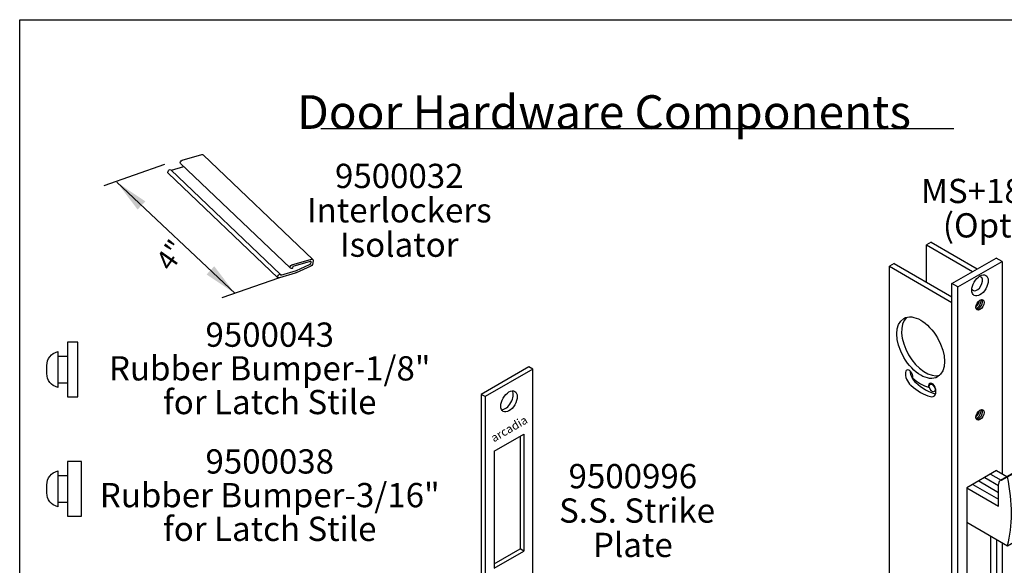
# Model space of a CAD drawing. Units: inches. Extents: x 0 to 579, y -19 to 37.
# Drawn here: x 494 to 508, y 30 to 37 of the extents above; entities that cross this region are included whole.
import ezdxf

# ---------------------------------------------------------------- set-up
doc = ezdxf.new("R2010")
doc.units = ezdxf.units.IN
doc.header["$MEASUREMENT"] = 0
doc.layers.add('Arcadia-Mview', color=6, linetype='Continuous', plot=False)
doc.layers.add('Dim', color=2, linetype='Continuous')
doc.layers.add('TEXT', color=7, linetype='Continuous')
doc.styles.add('ARIAL', font='arial.ttf')
doc.styles.get("Standard").update_dxf_attribs({"font": 'ARIALN.TTF'})

# ---------------------------------------------------------------- blocks, each defined once
blk = doc.blocks.new('i9500032')
for p, q in [((-0.669, 1.776, -0.39), (-0.669, -1.224, -0.39)), ((-0.235, 1.566, -0.094), (-0.235, -1.434, -0.094)), ((-0.011, 1.515, -0.021), (-0.011, -1.485, -0.021)), ((0.075, 1.523, -0.032), (0.075, -1.477, -0.032))]:
    blk.add_line(p, q)
at = {"extrusion": (0, 0.816497, 0.57735), "elevation": 1.225}
blk.add_lwpolyline([(-0.048, -0.949), (-0.063, -0.934, -0.414214), (-0.063, -0.877), (-0.052, -0.866, -0.914956), (0.004, -0.913), (0.285, -1.194), (0.549, -1.377, 0.367593), (0.594, -1.374), (0.599, -1.369, 0.414214), (0.599, -1.319), (0.293, -1.013), (0.269, -1.036, -0.597951), (0.244, -1.029), (0.236, -0.989, -0.743279), (0.304, -0.953), (0.651, -1.3, -0.414214), (0.651, -1.388), (0.591, -1.448, -0.367593), (0.545, -1.452), (0.251, -1.245, -0.049742), (0.232, -1.229)], format="xyb", close=True, dxfattribs=at)
at = {"extrusion": (0, 0.816497, 0.57735), "elevation": -1.225}
for points in [[(0.235, 0.751, -0.668179), (0.304, 0.779), (0.651, 0.432, -0.198912), (0.669, 0.388, -0.198912)], [(-0.075, 0.827, -0.198912), (-0.063, 0.855), (-0.052, 0.866, -0.668179), (0.011, 0.84, -0.668179)]]:
    blk.add_lwpolyline(points, format="xyb", dxfattribs=at)
blk.add_lwpolyline([(0.011, 0.812), (0.235, 0.588)], dxfattribs=at)
blk = doc.blocks.new('I09500052')
for p, q in [((-0.155, 1.387, 0.033), (-0.225, 1.346, 0.091)), ((-0.703, 1.07, 0.481), (-0.773, 1.029, 0.538)), ((0.898, 1.101, 1.14), (0.898, -2.05, 1.14)), ((1.314, -1.894, -0.272), (0.872, -2.149, 0.089)), ((1.421, -1.841, -0.102), (0.979, -2.096, 0.258)), ((0.818, -2.003, -0.956), (0.376, -2.258, -0.595)), ((0.376, -2.258, -0.595), (0.376, -3.993, -0.595)), ((0.729, -2.973, -1.028), (0.729, -3.687, -1.028)), ((0.818, -3.024, -0.956), (0.818, -3.738, -0.956)), ((0.898, -3.07, 1.14), (0.898, -4.403, 1.14)), ((2.862, -3.285, -0.956), (2.862, -4.918, -0.956)), ((2.95, -3.234, -0.884), (2.95, -4.969, -0.884)), ((2.508, -3.489, -0.523), (2.508, -5.224, -0.523)), ((0.245, -4.78, -2.278), (0.898, -4.403, -2.278)), ((2.508, -5.122, -0.668), (2.862, -4.918, -0.956)), ((2.508, -5.224, -0.523), (2.95, -4.969, -0.884))]:
    blk.add_line(p, q)
at = {"extrusion": (-0.707107, -0.408248, 0.57735)}
for p, q in [((-0.225, 0.795, -0.299), (-0.225, 1.346, 0.091)), ((-0.225, 1.346, 0.091), (0.46, 0.95, 0.65)), ((-0.155, 1.387, 0.033), (0.53, 0.991, 0.593)), ((-0.773, -3.87, -2.926), (-0.773, 1.029, 0.538)), ((-0.773, 1.029, 0.538), (0.155, 0.493, 1.296)), ((-0.703, 1.07, 0.481), (0.155, 0.575, 1.181)), ((0.155, -4.728, -2.288), (0.155, 0.774, 1.603)), ((0.243, 0.723, 1.675), (0.155, 0.774, 1.603)), ((0.243, -4.779, -2.216), (0.243, 0.723, 1.675)), ((1.244, -1.94, -0.173), (1.333, -1.892, -0.03)), ((1.332, -1.889, -0.245), (1.421, -1.841, -0.102)), ((0.818, -2.003, -0.956), (0.972, -2.092, -0.831)), ((0.978, -2.093, 0.043), (1.068, -2.045, 0.186)), ((1.067, -2.042, -0.029), (1.156, -1.994, 0.114)), ((1.155, -1.991, -0.101), (1.245, -1.943, 0.042)), ((0.552, -2.156, -0.74), (0.846, -2.325, -0.5)), ((0.641, -2.105, -0.812), (0.846, -2.223, -0.644)), ((0.729, -2.054, -0.884), (0.886, -2.144, -0.756)), ((0.89, -2.144, 0.115), (0.979, -2.096, 0.258)), ((0.376, -2.258, -0.595), (0.846, -2.53, -0.211)), ((0.464, -2.207, -0.668), (0.846, -2.428, -0.356)), ((0.846, -2.53, -0.211), (0.846, -2.207, 0.017)), ((0.376, -2.768, -0.956), (0.979, -3.117, -0.463)), ((0.979, -3.117, -0.463), (1.421, -2.862, -0.824)), ((2.508, -3.489, -0.523), (2.95, -3.234, -0.884)), ((-0.773, -3.87, -2.926), (0.155, -4.406, -2.168)), ((0.245, -4.78, -2.278), (0.155, -4.728, -2.351)), ((2.313, -6, -2.276), (2.402, -6.051, -2.204))]:
    blk.add_line(p, q, dxfattribs=at)
at = {"extrusion": (0, 0.816497, 0.57735)}
for p, q in [((0.155, 0.774, 1.603), (0.81, 1.152, 1.068)), ((0.243, 0.723, 1.675), (0.898, 1.101, 1.14)), ((0.898, 1.101, 1.077), (0.81, 1.152, 1.004)), ((3.057, -0.119, 1.188), (2.969, -0.068, 1.116)), ((0.376, -3.891, -0.74), (0.729, -3.687, -1.028)), ((0.376, -3.993, -0.595), (0.818, -3.738, -0.956)), ((2.95, -4.969, -0.884), (2.862, -4.918, -0.956))]:
    blk.add_line(p, q, dxfattribs=at)
at = {"extrusion": (0.707107, -0.408248, 0.57735)}
for p, q in [((2.995, -0.126, 1.26), (2.464, -0.432, 1.693)), ((3.083, -5.586, -2.709), (3.083, -0.177, 1.116)), ((2.376, -0.585, 1.693), (2.376, -5.994, -2.132)), ((2.464, -6.045, -2.276), (2.995, -5.739, -2.709))]:
    blk.add_line(p, q, dxfattribs=at)
at = {"extrusion": (0.707107, -0.408248, 0.57735), "elevation": 2.771}
blk.add_lwpolyline([(1.425, -0.593, 0.198912), (1.389, -0.505), (0.858, 0.026, 0.414214), (0.681, 0.026), (-4.003, -4.659, 0.198912), (-4.04, -4.747, 0.198912)], format="xyb", dxfattribs=at)
at = {"extrusion": (0.707107, -0.408248, 0.57735)}
for centre, radius in [((0.931, 1.079, 0.912), 0.172), ((0.681, 0.728, 0.84), 0.0862), ((0.681, -0.681, 2.896), 0.172), ((-0.733, -0.686, 0.84), 0.0862), ((-0.733, -2.096, 2.896), 0.172), ((-3.296, -3.249, 0.84), 0.0862), ((-3.508, -3.41, 0.94), 0.172), ((-3.296, -4.659, 2.896), 0.172)]:
    blk.add_circle(centre, radius, dxfattribs=at)
at = {"extrusion": (-0.707107, -0.408248, 0.57735)}
for centre, radius in [((0, 0, 0.437), 0.5), ((0.602, -0.262, 0.437), 0.0625)]:
    blk.add_circle(centre, radius, dxfattribs=at)
at = {"extrusion": (0.707107, -0.408248, 0.57735)}
for centre, radius, start, end in [((0.931, 1.079, 0.849), 0.117, 156.9355, 23.0645), ((0.681, 0.772, 0.778), 0.0862, 230.0981, 309.9019), ((0.681, 0.758, 0.799), 0.0862, 210.7591, 329.2409), ((0.681, 0.743, 0.819), 0.0862, 194.8159, 345.1841), ((1.3, -0.593, 2.896), 0.125, 315, 45), ((0.77, -0.063, 2.896), 0.125, 45, 135), ((0.681, -0.681, 2.834), 0.117, 156.9355, 23.0645), ((-0.733, -0.642, 0.778), 0.0862, 230.0981, 309.9019), ((-0.733, -0.657, 0.799), 0.0862, 210.7591, 329.2409), ((-0.733, -0.671, 0.819), 0.0862, 194.8159, 345.1841), ((-0.733, -2.096, 2.834), 0.117, 156.9355, 23.0645), ((-3.296, -3.205, 0.778), 0.0862, 230.0981, 309.9019), ((-3.296, -3.22, 0.799), 0.0862, 210.7591, 329.2409), ((-3.296, -3.235, 0.819), 0.0862, 194.8159, 345.1841), ((-3.508, -3.41, 0.877), 0.117, 156.9355, 23.0645), ((-3.296, -4.659, 2.834), 0.117, 156.9355, 23.0645), ((-3.384, -5.278, 2.896), 0.125, 225, 315), ((-3.915, -4.747, 2.896), 0.125, 135, 225)]:
    blk.add_arc(centre, radius, start, end, dxfattribs=at)
at = {"extrusion": (-0.707107, -0.408248, 0.57735)}
for centre, radius, start, end in [((0, 0, 0.338), 0.5, 188.1301, 351.8699), ((0.333, -0.566, 0.438), 0.156, 214.6014, 300.4492), ((0.262, -0.602, 0.438), 0.0781, 26.9125, 222.3676), ((0.333, -0.566, 0.338), 0.156, 224.892, 300.4492), ((0, 0, 0.438), 0.656, 300.325, 329.675), ((0, 0, 0.338), 0.812, 300.4492, 330.2205), ((0.602, -0.262, 0.437), 0.0781, 78.4184, 243.0875), ((0, 0, 0.438), 0.812, 300.4492, 329.5508), ((0.566, -0.333, 0.438), 0.156, 329.5508, 70.6522), ((2.422, -0.112, -0.312), 0.125, 165, 180), ((1.127, -1.966, -0.187), 2.374, 29.7385, 60.2615), ((1.127, -1.966, -0.312), 2.374, 29.7385, 60.2615), ((2.422, -0.112, 0.063), 0.125, 165, 180), ((1.127, -1.966, 0.188), 2.374, 29.7385, 60.2615), ((2.422, -0.112, -0.062), 0.125, 165, 180), ((1.127, -1.966, 0.063), 2.374, 29.7385, 60.2615), ((2.422, -0.112, -0.187), 0.125, 165, 180), ((1.127, -1.966, -0.062), 2.374, 29.7385, 60.2615), ((2.422, -0.112, 0.312), 0.125, 165, 225), ((2.422, -0.112, 0.188), 0.125, 165, 180), ((1.127, -1.966, 0.312), 2.374, 29.7385, 60.2615)]:
    blk.add_arc(centre, radius, start, end, dxfattribs=at)
blk = doc.blocks.new('I0950996_SS Strike Plate')
at = {"extrusion": (0.707107, -0.408248, 0.57735)}
for p, q in [((0.297, 3.521, 3.634), (-0.411, 3.113, 4.211)), ((0.354, 3.488, 3.681), (-0.354, 3.08, 4.258)), ((0.354, 0.204, 1.359), (0.354, 3.488, 3.681)), ((-0.411, 3.113, 2.564), (-0.411, -0.171, 0.242)), ((-0.354, 3.08, 4.258), (-0.354, -0.204, 1.936)), ((-0.354, -0.204, 0.289), (0.354, 0.204, -0.289))]:
    blk.add_line(p, q, dxfattribs=at)
at = {"extrusion": (0, 0.816497, 0.57735)}
for p, q in [((0.354, 3.488, 3.681), (0.297, 3.521, 3.634)), ((0.354, 3.488, 3.681), (0.297, 3.521, 3.634)), ((-0.354, 3.08, 4.258), (-0.411, 3.113, 4.211)), ((-0.354, 3.08, 4.258), (-0.411, 3.113, 4.211)), ((0.221, 0.789, 1.609), (0.164, 0.822, 1.562))]:
    blk.add_line(p, q, dxfattribs=at)
at = {"extrusion": (-0.707107, -0.408248, 0.57735)}
for p, q in [((-0.221, 2.269, 1.969), (0.221, 2.524, 1.609)), ((-0.411, -0.171, 1.889), (-0.354, -0.204, 1.936))]:
    blk.add_line(p, q, dxfattribs=at)
for p, q in [((0.164, 2.491, 1.562), (0.164, 0.822, 1.562)), ((0.221, 2.524, 1.609), (0.221, 0.789, 1.609)), ((-0.221, 2.269, 1.969), (-0.221, 0.534, 1.969)), ((-0.221, 0.6, 1.876), (0.164, 0.822, 1.562)), ((-0.221, 0.534, 1.969), (0.221, 0.789, 1.609))]:
    blk.add_line(p, q)
at = {"extrusion": (0.707107, -0.408248, 0.57735)}
for centre in [(2.606, 3.815, 0.855), (0.227, 0.37, 0.101)]:
    blk.add_circle(centre, 0.172, dxfattribs=at)
for centre in [(2.606, 3.815, 0.774), (0.227, 0.37, 0.021)]:
    blk.add_arc(centre, 0.172, 199.286, 340.714, dxfattribs=at)
at = {"layer": 'TEXT', "insert": (0.002, 2.603, 2.493), "char_height": 0.125, "attachment_point": 5, "rotation": 30}
blk.add_mtext('{\\Fromans|c0;arcadia}', dxfattribs=at)

msp = doc.modelspace()

# ---------------------------------------------------------------- linework, layer by layer
for p, q in [((498.28408, 35.77244), (507.28932, 35.77244)), ((494.54033, 32.53471), (494.67989, 32.53471)), ((494.54033, 32.15393), (494.67989, 32.15393)), ((494.54033, 30.83765), (494.67989, 30.83765)), ((494.54033, 30.45688), (494.67989, 30.45688))]:
    msp.add_line(p, q)
for points in [[(494.82578, 32.73296), (494.67989, 32.73296), (494.67989, 31.95568), (494.82578, 31.95568)], [(494.87753, 31.0359), (494.67989, 31.0359), (494.67989, 30.25863), (494.87753, 30.25863)]]:
    msp.add_lwpolyline(points, close=True)
for points in [[(494.54033, 32.59922), (494.54033, 32.08942, -0.3347266), (494.38487, 32.2861), (494.38487, 32.40254, -0.3347266)], [(494.54033, 30.90216), (494.54033, 30.39237, -0.3347266), (494.38487, 30.58905), (494.38487, 30.70548, -0.3347266)]]:
    msp.add_lwpolyline(points, format="xyb", close=True)
at = {"layer": 'Arcadia-Mview', "lineweight": -3}
msp.add_lwpolyline([(494, 37.31833), (526, 37.31833), (526, 0), (494, 0)], close=True, dxfattribs=at)
at = {"layer": 'Dim'}
for p, q in [((496.06217, 35.25818), (495.19813, 34.95779)), ((495.38377, 35.00616), (497.06343, 33.42391)), ((497.68066, 33.6441), (496.87668, 33.36264))]:
    msp.add_line(p, q, dxfattribs=at)
for points in [[(495.67721, 34.61907), (495.38377, 35.00616), (495.78689, 34.73517)], [(496.65863, 33.69565), (497.06285, 33.42629), (496.76784, 33.81219)]]:
    msp.add_solid(points, dxfattribs=at)

# ---------------------------------------------------------------- block references
at = {"xscale": 0.7186960158828019, "yscale": 0.7186960158828019, "zscale": 0.7186960158828019, "rotation": 226.3781738616593}
msp.add_blockref('i9500032', (496.91617, 34.44262), dxfattribs=at)
at = {"xscale": 0.9582613517609389, "yscale": 0.9582613517609389, "zscale": 0.9582613517609389}
for name, p in [('I09500052', (507.11324, 32.82585)), ('I0950996_SS Strike Plate', (500.96003, 29.00711, -2.38867))]:
    msp.add_blockref(name, p, dxfattribs=at)

# ---------------------------------------------------------------- texts
at = {"insert": (496.77592, 35.76549), "char_height": 0.4791307, "attachment_point": 7}
msp.add_mtext('{\\fArial|b1|i0|c0|p34;        Door Hardware Components}', dxfattribs=at)
at = {"insert": (510.50457, 34.34957), "char_height": 0.3449741, "attachment_point": 5, "line_spacing_factor": 0.85, "style": 'ARIAL'}
msp.add_mtext('9500040\\PMS+1850 Mortise Lock/w SS Hook\\P(Optional 9500041 MS+1950 All \\PStainless Steel \\PMortise Lock)', dxfattribs=at)
at = {"char_height": 0.3449741, "attachment_point": 5, "style": 'ARIAL'}
for s, insert, width, line_spacing_factor in [('9500032 \\PInterlockers\\PIsolator', (499.39966, 34.5636), 4.7913068, 0.85), ('9500043\\PRubber Bumper-1/8" \\Pfor Latch Stile ', (497.55699, 32.31626), 6.9531444, 0.833333), ('9500038\\PRubber Bumper-3/16" \\Pfor Latch Stile ', (497.55699, 30.5134), 6.9531444, 0.833333), ('9500996 \\P\\pi-1.03492,l1.3799,t1.3799;S.S.^IStrike\\P\\pi0,l0,tz;Plate', (502.72241, 30.33918), 4.7913068, 0.85)]:
    msp.add_mtext(s, dxfattribs=dict(at, insert=insert, width=width, line_spacing_factor=line_spacing_factor))
at = {"layer": 'Dim', "insert": (496.19349, 33.94215), "char_height": 0.2874784, "attachment_point": 5, "rotation": 54.807063, "line_spacing_factor": 0.816667, "style": 'ARIAL'}
msp.add_mtext('{\\fArial|b1|i0|c0|p34;4"\\P\\fArial|b0|i0|c0|p34;\\H1.2x; }', dxfattribs=at)

doc.saveas('drawing.dxf')
